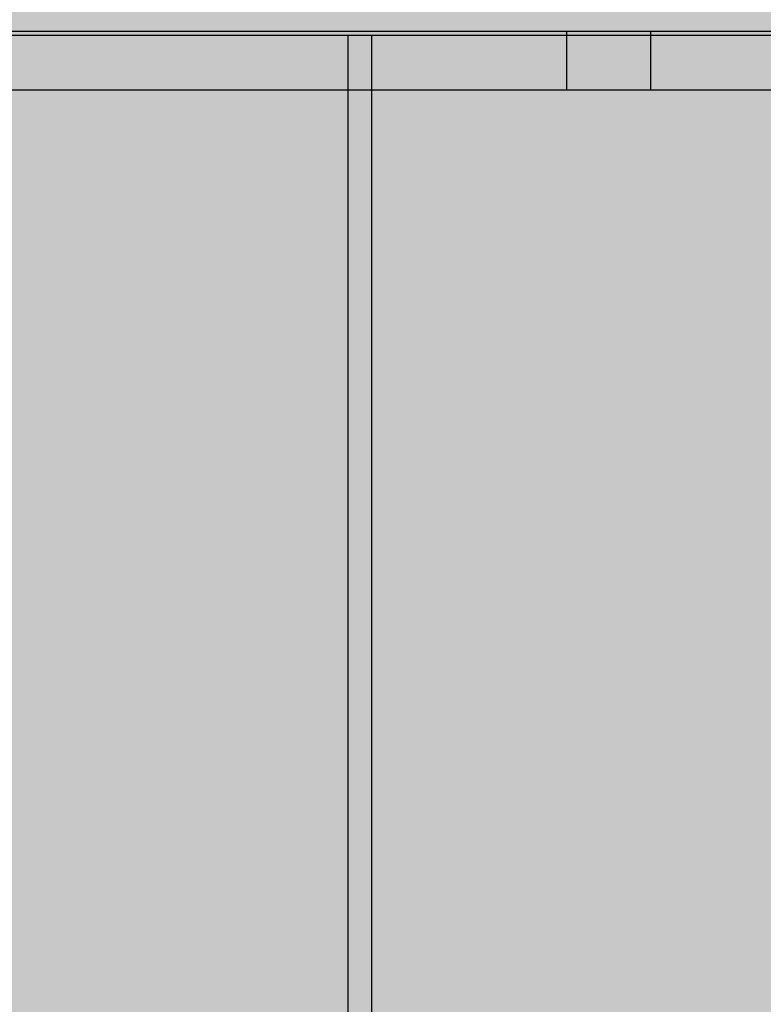
# Model space of a CAD drawing. Units: millimetres. Extents: x 21773 to 39800, y -57748 to -34254.
# Drawn here: x 25850 to 26040, y -44312 to -44060 of the extents above; entities that cross this region are included whole.
import ezdxf

# ---------------------------------------------------------------- set-up
doc = ezdxf.new("R2010")
doc.units = ezdxf.units.MM
doc.header["$MEASUREMENT"] = 0
doc.layers.add('0_Pen_No__1', color=7, linetype='Continuous', lineweight=30)
doc.layers.add('A-DIMS_Pen_No__1', color=7, linetype='Continuous', lineweight=30)
doc.layers.add('0_Pen_No__65', color=7, linetype='Continuous', lineweight=30, true_color=0x636300)
doc.layers.add('A-DIMS', color=7, linetype='Continuous')
doc.styles.add('GENERATED_STYLE_1', font='Tahoma_1.ttf')
doc.dimstyles.new('GENERATED_STYLE__2', dxfattribs={"dimtxt": 200, "dimasz": 95, "dimexe": 0.18, "dimexo": 10000, "dimgap": 0.09, "dimtad": 1, "dimdec": 0, "dimzin": 0, "dimdsep": 46, "dimtxsty": 'GENERATED_STYLE_1', "dimblk": 'ARROWHEAD_6', "dimblk1": 'ARROWHEAD_6', "dimblk2": 'ARROWHEAD_6', "dimcen": 0.09, "dimclrd": 7, "dimclre": 7, "dimclrt": 7, "dimadec": 0, "dimazin": 0, "dimtfac": 1, "dimtdec": 4, "dimtmove": 0, "dimatfit": 3, "dimfxl": 1, "dimtolj": 1, "dimtzin": 0, "dimarcsym": 0})

# ---------------------------------------------------------------- blocks, each defined once
blk = doc.blocks.new('00_KE120_solis')
at = {"linetype": 'Continuous', "lineweight": 0, "true_color": 0x000000}
blk.add_hatch(color=18, dxfattribs=at).paths.add_polyline_path([(100, 0), (100, 758), (-100, 758), (-100, 0)])
at = {"layer": '0_Pen_No__1', "linetype": 'Continuous'}
for p, q in [((-100, 0), (-100, 758)), ((100, 0), (100, 758)), ((-94, 0), (94, 0)), ((94, 0), (95.042, 0)), ((95.042, 0), (96.052, 0)), ((96.052, 0), (97, 0)), ((97, 0), (97.857, 0)), ((97.857, 0), (98.596, 0)), ((98.596, 0), (99.196, 0)), ((99.196, 0), (99.638, 0)), ((99.638, 0), (99.909, 0)), ((99.909, 0), (100, 0)), ((-100, 0), (-99.909, 0)), ((-99.909, 0), (-99.638, 0)), ((-99.638, 0), (-99.196, 0)), ((-99.196, 0), (-98.596, 0)), ((-98.596, 0), (-97.857, 0)), ((-97.857, 0), (-97, 0)), ((-97, 0), (-96.052, 0)), ((-96.052, 0), (-95.042, 0)), ((-95.042, 0), (-94, 0))]:
    blk.add_line(p, q, dxfattribs=at)
blk = doc.blocks.new('00_KE120_delis1')
at = {"layer": '0_Pen_No__65', "linetype": 'Continuous'}
blk.add_hatch(color=256, dxfattribs=at).paths.add_polyline_path([(374.41, 0), (374.41, 31), (-374.41, 31), (-374.41, 0)])
blk.add_line((-336.14, 31), (374.41, 31), dxfattribs=at)
blk = doc.blocks.new('00_KE120_delis12')
at = {"layer": '0_Pen_No__65', "linetype": 'Continuous'}
blk.add_hatch(color=256, dxfattribs=at).paths.add_polyline_path([(374.41, 0), (374.41, 15), (-374.41, 15), (-374.41, 0)])
for p, q in [((-336.14, 15), (-156.72, 15)), ((-156.72, 15), (-135.25, 15)), ((-156.72, 0), (-156.72, 15)), ((-135.25, 15), (37.17, 15)), ((-135.25, 0), (-135.25, 15)), ((-135.25, 0), (37.17, 0)), ((-336.14, 0), (-156.72, 0)), ((-156.72, 0), (-135.25, 0))]:
    blk.add_line(p, q, dxfattribs=at)
blk = doc.blocks.new('*D275')
at = {"layer": 'A-DIMS_Pen_No__1', "linetype": 'Continuous', "transparency": 16777216}
for p, q in [((24480.99, -42043.54), (24480.99, -41968.54)), ((24530.99, -42093.54), (24430.99, -41993.54)), ((24574.74, -42043.54), (24387.24, -42043.54)), ((24480.99, -48395.7), (24480.99, -42043.54)), ((24430.99, -48345.7), (24530.99, -48445.7)), ((24574.74, -48395.7), (24387.24, -48395.7)), ((24480.99, -48470.7), (24480.99, -48395.7))]:
    blk.add_line(p, q, dxfattribs=at)
at = {"layer": 'A-DIMS_Pen_No__1', "transparency": 16777216, "insert": (24440.99, -45562.48), "char_height": 200, "attachment_point": 7, "rotation": 90, "style": 'GENERATED_STYLE_1'}
blk.add_mtext('\\A1;{\\fTahoma|b0|i0|c0|p34;6 350}', dxfattribs=at)
blk = doc.blocks.new('ARROWHEAD_6')
at = {"color": 0, "linetype": 'Continuous', "lineweight": 0}
for p, q in [((-0.5, -0.5), (0.5, 0.5)), ((0, 0), (-1, 0))]:
    blk.add_line(p, q, dxfattribs=at)
blk = doc.blocks.new('*D276')
at = {"layer": 'A-DIMS_Pen_No__1', "linetype": 'Continuous', "transparency": 16777216}
for p, q in [((23986.57, -40043.67), (23986.57, -39968.67)), ((24036.57, -40093.67), (23936.57, -39993.67)), ((24080.32, -40043.67), (23892.82, -40043.67)), ((23986.57, -50295.67), (23986.57, -40043.67)), ((23936.57, -50245.67), (24036.57, -50345.67)), ((24080.32, -50295.67), (23892.82, -50295.67)), ((23986.57, -50370.67), (23986.57, -50295.67))]:
    blk.add_line(p, q, dxfattribs=at)
at = {"layer": 'A-DIMS_Pen_No__1', "transparency": 16777216, "insert": (23946.57, -45587.5), "char_height": 200, "attachment_point": 7, "rotation": 90, "style": 'GENERATED_STYLE_1'}
blk.add_mtext('\\A1;{\\fTahoma|b0|i0|c0|p34;10 250}', dxfattribs=at)

msp = doc.modelspace()

# ---------------------------------------------------------------- block references
at = {"linetype": 'Continuous', "zscale": 1000, "rotation": 180}
for p in [(25840.03, -44064.27), (26033.92, -44064.27)]:
    msp.add_blockref('00_KE120_solis', p, dxfattribs=at)
at = {"layer": '0_Pen_No__65', "linetype": 'Continuous', "zscale": 1000, "rotation": 180}
for name, p in [('00_KE120_delis1', (25854.6, -44032.27)), ('00_KE120_delis12', (25854.6, -44063.27))]:
    msp.add_blockref(name, p, dxfattribs=at)

# ---------------------------------------------------------------- dimensions: what is measured, and where the dimension line sits
at = {"layer": 'A-DIMS', "linetype": 'Continuous'}
for base, p1, p2, text, picture, middle in [((23986.57, -40043.67), (29696.61, -50295.67), (26575.16, -40043.67), '10 250', '*D276', (23846.57, -45169.67)), ((24480.99, -42043.54), (29686.46, -48395.7), (26575.16, -42043.54), '6 350', '*D275', (24340.99, -45220.53))]:
    dim = msp.add_linear_dim(base=base, p1=p1, p2=p2, angle=90, text=text, dimstyle='GENERATED_STYLE__2', dxfattribs=at)
    dim.commit()
    dim.dimension.update_dxf_attribs({"geometry": picture, "text_midpoint": middle, "dimtype": 160, "text_rotation": 90})

doc.saveas('drawing.dxf')
